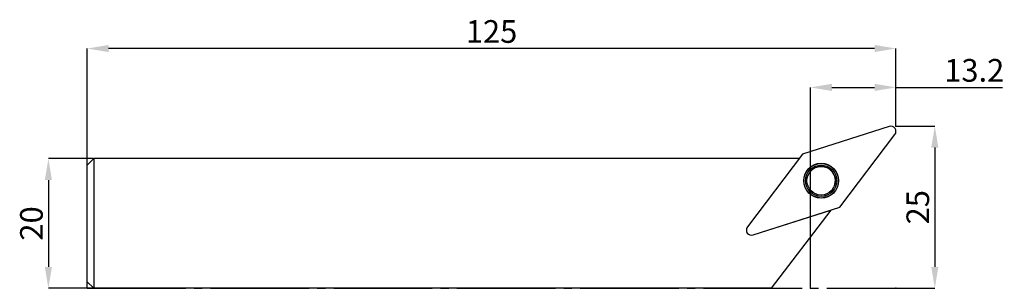
# Model space of a CAD drawing. Units: millimetres. Extents: x -10 to 142, y 0 to 41.
import ezdxf

# ---------------------------------------------------------------- set-up
doc = ezdxf.new("R2010")
doc.units = ezdxf.units.MM
doc.header["$PDSIZE"] = -1
doc.linetypes.add('SLD-Durchgehend', pattern=[0])
doc.linetypes.add('SLD-Punktstrich', pattern=[19.05, 15.24, -1.27, 1.27, -1.27])
doc.layers.add('1', color=4, linetype='Continuous')
doc.layers.add('2', color=7, linetype='SLD-Durchgehend')
doc.styles.add('SLDTEXTSTYLE0', font='TXT', dxfattribs={"width": 0.75})
doc.dimstyles.new('SLDDIMSTYLE0', dxfattribs={"dimtxt": 3.5, "dimasz": 3.302, "dimexe": 0, "dimexo": 0.0625, "dimgap": 0.875, "dimtad": 1, "dimrnd": 1e-09, "dimzin": 12, "dimdsep": 46, "dimtxsty": 'SLDTEXTSTYLE0', "dimsah": 1, "dimcen": 0.09, "dimadec": 0, "dimazin": 3, "dimtfac": 1, "dimtofl": 0, "dimtmove": 0, "dimatfit": 3, "dimfxl": 1, "dimfrac": 2, "dimtolj": 1, "dimtzin": 12, "dimarcsym": 0})

# ---------------------------------------------------------------- blocks, each defined once
blk = doc.blocks.new('_D')
at = {"layer": '2', "color": 0, "linetype": 'SLD-Durchgehend', "lineweight": -2}
for p, q in [((0, 0.06), (0, 36.99)), ((121.7, 36.99), (3.3, 36.99)), ((125, 25.06), (125, 36.99))]:
    blk.add_line(p, q, dxfattribs=at)
at = {"layer": '2', "color": 0}
for points in [[(3.3, 37.54), (3.3, 36.44), (0, 36.99)], [(121.7, 36.44), (121.7, 37.54), (125, 36.99)]]:
    blk.add_solid(points, dxfattribs=at)
at = {"layer": 'Defpoints', "color": 0}
for p in [(0, 36.99), (125, 25), (0, 0)]:
    blk.add_point(p, dxfattribs=at)
at = {"layer": '2', "color": 0, "lineweight": 15, "insert": (62.5, 41.37), "char_height": 3.5, "attachment_point": 2, "style": 'SLDTEXTSTYLE0'}
blk.add_mtext('\\A1;125', dxfattribs=at)
blk = doc.blocks.new('_D_1')
at = {"layer": '2', "color": 0, "linetype": 'SLD-Durchgehend', "lineweight": -2}
for p, q in [((0.94, 20), (-6, 20)), ((-6, 16.7), (-6, 3.3)), ((0.94, 0), (-6, 0))]:
    blk.add_line(p, q, dxfattribs=at)
at = {"layer": '2', "color": 0}
for points in [[(-5.45, 16.7), (-6.55, 16.7), (-6, 20)], [(-6.55, 3.3), (-5.45, 3.3), (-6, 0)]]:
    blk.add_solid(points, dxfattribs=at)
at = {"layer": 'Defpoints', "color": 0}
for p in [(1, 20), (-6, 0), (1, 0)]:
    blk.add_point(p, dxfattribs=at)
at = {"layer": '2', "color": 0, "lineweight": 15, "insert": (-10.37, 10), "char_height": 3.5, "attachment_point": 2, "rotation": 90, "style": 'SLDTEXTSTYLE0'}
blk.add_mtext('\\A1;20', dxfattribs=at)
blk = doc.blocks.new('_D_2')
at = {"layer": '2', "color": 0, "linetype": 'SLD-Durchgehend', "lineweight": -2}
for p, q in [((125.07, 25), (131.01, 25)), ((131.01, 21.7), (131.01, 3.3)), ((125.07, 0), (131.01, 0))]:
    blk.add_line(p, q, dxfattribs=at)
at = {"layer": '2', "color": 0}
for points in [[(131.56, 21.7), (130.46, 21.7), (131.01, 25)], [(130.46, 3.3), (131.56, 3.3), (131.01, 0)]]:
    blk.add_solid(points, dxfattribs=at)
at = {"layer": 'Defpoints', "color": 0}
for p in [(125, 25), (125, 0), (131.01, 0)]:
    blk.add_point(p, dxfattribs=at)
at = {"layer": '2', "color": 0, "lineweight": 15, "insert": (126.63, 12.5), "char_height": 3.5, "attachment_point": 2, "rotation": 90, "style": 'SLDTEXTSTYLE0'}
blk.add_mtext('\\A1;25', dxfattribs=at)
blk = doc.blocks.new('_D_3')
at = {"layer": '2', "color": 0, "linetype": 'SLD-Durchgehend', "lineweight": -2}
for p, q in [((111.8, 0.06), (111.8, 30.99)), ((115.1, 30.99), (121.7, 30.99)), ((125, 25.06), (125, 30.99)), ((125, 30.99), (141.49, 30.99))]:
    blk.add_line(p, q, dxfattribs=at)
at = {"layer": '2', "color": 0}
for points in [[(115.1, 31.54), (115.1, 30.44), (111.8, 30.99)], [(121.7, 30.44), (121.7, 31.54), (125, 30.99)]]:
    blk.add_solid(points, dxfattribs=at)
at = {"layer": 'Defpoints', "color": 0}
for p in [(125, 30.99), (125, 25), (111.8, 0)]:
    blk.add_point(p, dxfattribs=at)
at = {"layer": '2', "color": 0, "lineweight": 15, "insert": (137.11, 35.37), "char_height": 3.5, "attachment_point": 2, "style": 'SLDTEXTSTYLE0'}
blk.add_mtext('\\A1;13.2', dxfattribs=at)

msp = doc.modelspace()

# ---------------------------------------------------------------- linework, layer by layer
at = {"color": 7, "linetype": 'SLD-Punktstrich'}
msp.add_line((0.003, -0.002), (125.003, -0.002), dxfattribs=at)
at = {"layer": '1', "color": 4, "true_color": 0x00ffff}
for p, q in [((123.962, 24.956), (110.564, 20.665)), ((116.329, 12.51), (124.843, 23.71)), ((0.003, 18.998), (1.003, 19.998)), ((1.003, 19.998), (1.003, -0.002)), ((110.057, 19.998), (1.003, 19.998)), ((110.564, 20.665), (102.05, 9.464)), ((0.003, 0.998), (0.003, 18.998)), ((102.931, 8.218), (116.329, 12.51)), ((102.931, 8.218), (114.956, 12.07)), ((114.956, 12.07), (105.692, -0.002)), ((0.003, 0.998), (1.003, -0.002)), ((105.692, -0.002), (1.003, -0.002))]:
    msp.add_line(p, q, dxfattribs=at)
for centre, radius in [((113.447, 16.587), 2.7), ((113.447, 16.587), 2.661), ((113.446, 16.587), 2.422), ((113.446, 16.587), 2.2)]:
    msp.add_circle(centre, radius, dxfattribs=at)
for centre, radius, start, end in [((124.206, 24.194), 0.8, 322.76081, 107.76081), ((113.446, 16.586), 2.2, 17.76081, 135), ((113.446, 16.586), 2.2, 315, 17.76081), ((102.687, 8.98), 0.8, 142.76081, 287.76081)]:
    msp.add_arc(centre, radius, start, end, dxfattribs=at)
for p in [(125.003, 24.998), (111.803, -0.002), (125.003, -0.002)]:
    msp.add_point(p, dxfattribs=at)

# ---------------------------------------------------------------- dimensions: what is measured, and where the dimension line sits
at = {"layer": '2', "color": 7, "linetype": 'SLD-Durchgehend', "lineweight": 15}
for base, p1, p2, picture, middle in [((0.003, 36.994), (125.003, 24.998), (0.003, -0.002), '_D', (62.503, 36.994)), ((125.003, 30.994), (111.803, -0.002), (125.003, 24.998), '_D_3', (137.115, 30.994))]:
    dim = msp.add_linear_dim(base=base, p1=p1, p2=p2, dimstyle='SLDDIMSTYLE0', dxfattribs=at)
    dim.commit()
    dim.dimension.update_dxf_attribs({"geometry": picture, "text_midpoint": middle, "dimtype": 160})
for base, p1, p2, picture, middle in [((131.006, -0.002), (125.003, 24.998), (125.003, -0.002), '_D_2', (131.006, 12.498)), ((-5.997, -0.002), (1.003, 19.998), (1.003, -0.002), '_D_1', (-5.997, 9.998))]:
    dim = msp.add_linear_dim(base=base, p1=p1, p2=p2, angle=90, dimstyle='SLDDIMSTYLE0', dxfattribs=at)
    dim.commit()
    dim.dimension.update_dxf_attribs({"geometry": picture, "text_midpoint": middle, "dimtype": 160})

doc.saveas('drawing.dxf')
